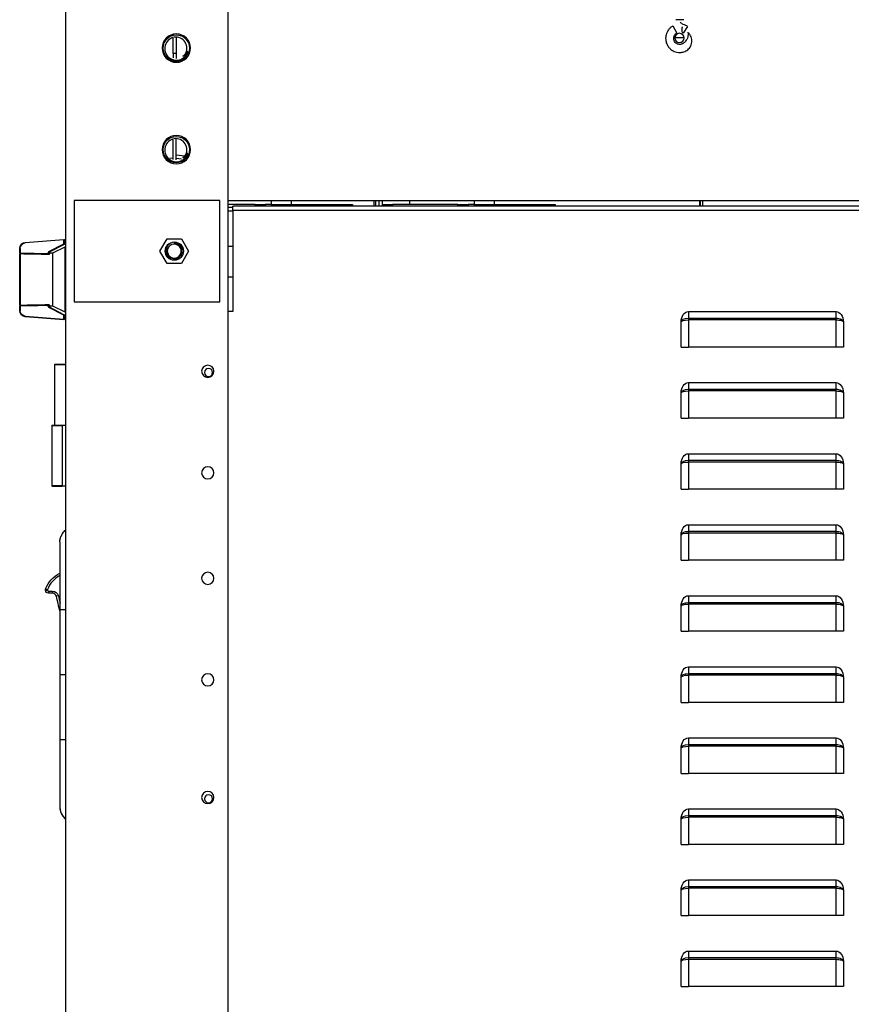
# Model space of a CAD drawing. Units: millimetres. Extents: x 0 to 12706, y 0 to 9062.
# Drawn here: x 3628 to 4038, y 3068 to 3553 of the extents above; entities that cross this region are included whole.
import ezdxf

# ---------------------------------------------------------------- set-up
doc = ezdxf.new("R2010")
doc.units = ezdxf.units.MM
doc.layers.add('LG-DIMENSION', color=7, linetype='Continuous')
doc.layers.add('LG-PRODUCT', color=3, linetype='Continuous')
doc.styles.add('GHS', font='txt')
doc.dimstyles.new('LG_DIM', dxfattribs={"dimtxt": 80, "dimasz": 60, "dimexe": 5, "dimexo": 20, "dimgap": 20, "dimtad": 1, "dimdec": 0, "dimzin": 0, "dimdsep": 46, "dimtxsty": 'GHS', "dimcen": 0.09, "dimclrd": 7, "dimclre": 7, "dimadec": 0, "dimazin": 0, "dimtfac": 1, "dimtdec": 0, "dimtofl": 0, "dimtmove": 0, "dimatfit": 0, "dimfxl": 30, "dimtolj": 1, "dimtzin": 0, "dimarcsym": 0})

# ---------------------------------------------------------------- blocks, each defined once
blk = doc.blocks.new('*D19')
at = {"layer": 'Defpoints', "color": 0, "transparency": 16777216}
for p in [(3199.09, 4935.82), (3986.4, 4935.82), (3690.93, 2584.55)]:
    blk.add_point(p, dxfattribs=at)
at = {"layer": 'LG-DIMENSION', "color": 7, "lineweight": -2, "transparency": 16777216}
for p, q in [((3966.4, 4935.82), (3194.09, 4935.82)), ((3199.09, 2644.55), (3199.09, 4875.82)), ((3670.93, 2584.55), (3194.09, 2584.55))]:
    blk.add_line(p, q, dxfattribs=at)
at = {"layer": 'LG-DIMENSION', "color": 7, "transparency": 16777216}
for points in [[(3189.09, 4875.82), (3209.09, 4875.82), (3199.09, 4935.82)], [(3189.09, 2644.55), (3209.09, 2644.55), (3199.09, 2584.55)]]:
    blk.add_solid(points, dxfattribs=at)
at = {"layer": 'LG-DIMENSION', "color": 0, "transparency": 16777216, "insert": (3139.04, 3760.19), "char_height": 80, "attachment_point": 5, "rotation": 90, "style": 'GHS'}
blk.add_mtext('\\A1;2351', dxfattribs=at)

msp = doc.modelspace()

# ---------------------------------------------------------------- linework, layer by layer
at = {"layer": 'LG-PRODUCT'}
for p, q in [((3650.93, 2584.55), (3650.93, 4853.58)), ((3730.92, 2584.55), (3730.92, 3666.22)), ((3950.1, 3550.3), (3952.1, 3546.83)), ((3955.56, 3553.4), (3951.56, 3553.4)), ((3957.41, 3550.06), (3955.23, 3546.71)), ((3703.83, 3536.8), (3703.83, 3544.26)), ((3705.43, 3544.39), (3705.43, 3536.8)), ((3955.71, 3544.39), (3951.11, 3544.39)), ((3703.83, 3536.8), (3703.83, 3534.53)), ((3705.43, 3536.8), (3703.83, 3536.8)), ((3705.43, 3536.8), (3705.43, 3534.27)), ((3711.13, 3537.55), (3710.74, 3537.68)), ((3703.83, 3484.61), (3703.83, 3494.27)), ((3705.43, 3484.41), (3705.43, 3494.53)), ((3711.13, 3487.56), (3710.74, 3487.68)), ((3702.23, 3485.39), (3703.83, 3485.26)), ((3705.43, 3486.76), (3709.58, 3486.4)), ((3705.43, 3485.15), (3707.92, 3484.93)), ((3705.43, 3485.12), (3707.86, 3484.9)), ((3726.92, 3464.41), (3655.13, 3464.41)), ((3655.13, 3464.41), (3655.13, 3414.42)), ((3726.92, 3414.42), (3726.92, 3464.41)), ((3730.94, 3464.41), (5724.58, 3464.41)), ((3752.22, 3464.41), (3752.22, 3462.41)), ((3762.22, 3462.41), (3762.22, 3464.41)), ((3802.81, 3464.41), (3802.81, 3461.61)), ((3802.81, 3464.41), (3802.81, 3461.61)), ((3803.81, 3461.61), (3803.81, 3464.41)), ((3805.41, 3461.61), (3805.41, 3464.41)), ((3807.01, 3462.41), (3807.01, 3464.4)), ((3820.41, 3464.4), (3820.41, 3462.4)), ((3852.2, 3464.41), (3852.2, 3462.41)), ((3862.2, 3462.41), (3862.2, 3464.41)), ((3963.38, 3461.61), (3963.38, 3464.41)), ((3963.78, 3461.61), (3963.78, 3464.4)), ((3963.78, 3461.61), (3963.78, 3464.4)), ((3964.78, 3464.41), (3964.78, 3461.61)), ((3744.22, 3462.41), (3730.92, 3462.41)), ((3733.32, 3460.81), (3730.92, 3460.81)), ((3730.92, 3459.21), (3733.32, 3459.21)), ((4227.04, 3461.61), (3733.32, 3461.61)), ((3733.32, 3459.61), (3733.32, 3461.61)), ((3733.32, 3459.61), (3733.32, 3409.62)), ((3733.32, 3459.61), (4227.04, 3459.61)), ((3744.22, 3462.41), (3749.22, 3462.41)), ((3744.22, 3461.61), (3744.22, 3462.41)), ((3752.22, 3462.41), (3749.22, 3462.41)), ((3749.22, 3462.41), (3749.22, 3461.61)), ((3752.22, 3462.41), (3762.22, 3462.41)), ((3752.22, 3462.41), (3752.22, 3461.61)), ((3762.22, 3462.41), (3787.21, 3462.41)), ((3762.22, 3462.41), (3762.22, 3461.61)), ((3787.21, 3462.41), (3792.21, 3462.41)), ((3787.21, 3461.61), (3787.21, 3462.41)), ((3792.21, 3462.41), (3792.21, 3461.61)), ((3807.01, 3461.61), (3807.01, 3462.41)), ((3807.01, 3462.41), (3812.01, 3462.41)), ((3844.21, 3462.41), (3812.01, 3462.41)), ((3812.01, 3462.41), (3812.01, 3461.61)), ((3844.21, 3461.61), (3844.21, 3462.41)), ((3844.21, 3462.41), (3849.2, 3462.41)), ((3849.2, 3462.41), (3849.2, 3461.61)), ((3852.2, 3462.41), (3849.2, 3462.41)), ((3852.2, 3462.41), (3862.2, 3462.41)), ((3852.2, 3462.41), (3852.2, 3461.61)), ((3862.2, 3462.41), (3887.2, 3462.41)), ((3862.2, 3462.41), (3862.2, 3461.61)), ((3887.2, 3461.61), (3887.2, 3462.41)), ((3887.2, 3462.41), (3892.2, 3462.41)), ((3892.2, 3462.41), (3892.2, 3461.61)), ((3631.01, 3443.72), (3650.01, 3445.19)), ((3650.01, 3444.89), (3631.01, 3443.43)), ((3650.01, 3442.99), (3650.01, 3444.89)), ((3650.01, 3444.89), (3650.33, 3444.89)), ((3650.33, 3444.89), (3650.33, 3442.99)), ((3697.38, 3439.41), (3700.9, 3445.51)), ((3700.9, 3445.51), (3707.95, 3445.51)), ((3704.31, 3443.41), (3704.32, 3443.16)), ((3707.95, 3445.51), (3711.47, 3439.41)), ((3628.24, 3438.45), (3628.24, 3440.73)), ((3628.24, 3440.73), (3628.51, 3440.73)), ((3628.51, 3440.73), (3628.51, 3438.45)), ((3642.31, 3438.18), (3642.31, 3438.63)), ((3642.31, 3438.63), (3642.64, 3438.63)), ((3642.64, 3439.16), (3650.01, 3442.99)), ((3642.64, 3438.63), (3642.64, 3438.34)), ((3650.17, 3442.73), (3642.8, 3438.9)), ((3650.43, 3441.41), (3644.34, 3438.41)), ((3650.01, 3442.99), (3650.33, 3442.99)), ((3650.93, 3441.41), (3650.43, 3441.41)), ((3650.43, 3441.41), (3650.43, 3409.42)), ((3700.9, 3433.31), (3697.38, 3439.41)), ((3711.47, 3439.41), (3707.95, 3433.31)), ((3733.32, 3441.65), (3730.92, 3441.73)), ((3628.24, 3438.45), (3628.51, 3438.45)), ((3628.24, 3412.97), (3628.24, 3437.86)), ((3628.54, 3438.16), (3628.54, 3412.67)), ((3643.09, 3438.41), (3642.94, 3438.33)), ((3642.94, 3438.33), (3642.94, 3438.05)), ((3644.34, 3438.41), (3643.09, 3438.41)), ((3644.34, 3438.41), (3644.34, 3412.42)), ((3707.95, 3433.31), (3700.9, 3433.31)), ((3730.92, 3426.75), (3733.32, 3426.67)), ((3655.13, 3414.42), (3726.92, 3414.42)), ((3628.24, 3410.09), (3628.24, 3412.38)), ((3628.24, 3412.38), (3628.51, 3412.38)), ((3628.24, 3410.09), (3628.51, 3410.09)), ((3628.51, 3412.38), (3628.51, 3410.09)), ((3642.31, 3412.2), (3642.31, 3412.64)), ((3642.31, 3412.2), (3642.64, 3412.2)), ((3642.64, 3412.48), (3642.64, 3412.2)), ((3650.01, 3407.83), (3642.64, 3411.67)), ((3642.8, 3411.93), (3650.17, 3408.1)), ((3642.94, 3412.78), (3642.94, 3412.5)), ((3643.09, 3412.42), (3642.94, 3412.5)), ((3643.09, 3412.42), (3644.34, 3412.42)), ((3644.34, 3412.42), (3650.43, 3409.42)), ((3650.43, 3409.42), (3650.93, 3409.42)), ((3733.32, 3409.62), (3730.92, 3409.62)), ((3957.79, 3409.62), (3957.79, 3406.37)), ((3957.79, 3409.62), (4030.57, 3409.62)), ((4030.57, 3406.37), (4030.57, 3409.62)), ((3631.01, 3407.4), (3650.01, 3405.94)), ((3650.01, 3405.64), (3631.01, 3407.1)), ((3650.01, 3405.94), (3650.01, 3407.83)), ((3650.33, 3407.83), (3650.01, 3407.83)), ((3650.33, 3405.94), (3650.01, 3405.94)), ((3650.33, 3407.83), (3650.33, 3405.94)), ((3954.19, 3392.12), (3954.19, 3404.53)), ((3957.79, 3406.37), (4030.57, 3406.37)), ((3957.79, 3406.37), (3957.79, 3405.52)), ((3957.79, 3405.52), (3957.79, 3392.12)), ((4030.57, 3405.52), (3957.79, 3405.52)), ((4030.57, 3405.52), (4030.57, 3406.37)), ((4030.57, 3392.12), (4030.57, 3405.52)), ((4034.17, 3404.53), (4034.17, 3392.12)), ((3954.19, 3392.12), (3957.79, 3392.12)), ((4030.57, 3392.12), (3957.79, 3392.12)), ((4034.17, 3392.12), (4030.57, 3392.12)), ((3645.44, 3383.52), (3645.44, 3353.73)), ((3650.93, 3383.52), (3645.44, 3383.52)), ((3645.54, 3383.62), (3650.93, 3383.62)), ((3957.79, 3374.62), (3957.79, 3371.37)), ((3957.79, 3374.62), (4030.57, 3374.62)), ((3957.79, 3371.37), (4030.57, 3371.37)), ((3957.79, 3371.37), (3957.79, 3370.53)), ((4030.57, 3371.37), (4030.57, 3374.62)), ((4030.57, 3370.53), (4030.57, 3371.37)), ((3954.19, 3357.12), (3954.19, 3369.53)), ((3957.79, 3370.53), (3957.79, 3357.12)), ((4030.57, 3370.53), (3957.79, 3370.53)), ((4030.57, 3357.12), (4030.57, 3370.53)), ((4034.17, 3369.53), (4034.17, 3357.12)), ((3954.19, 3357.12), (3957.79, 3357.12)), ((4030.57, 3357.12), (3957.79, 3357.12)), ((4034.17, 3357.12), (4030.57, 3357.12)), ((3644.14, 3353.53), (3644.14, 3323.73)), ((3644.14, 3353.53), (3649.13, 3353.53)), ((3644.24, 3353.63), (3649.13, 3353.63)), ((3645.44, 3353.73), (3650.93, 3353.73)), ((3649.13, 3353.63), (3650.93, 3353.63)), ((3649.13, 3353.63), (3649.13, 3353.53)), ((3650.93, 3353.53), (3649.13, 3353.53)), ((3649.13, 3353.53), (3649.13, 3323.73)), ((3957.79, 3339.63), (3957.79, 3336.38)), ((3957.79, 3339.63), (4030.57, 3339.63)), ((4030.57, 3336.38), (4030.57, 3339.63)), ((3954.19, 3322.13), (3954.19, 3334.54)), ((3957.79, 3336.38), (4030.57, 3336.38)), ((3957.79, 3336.38), (3957.79, 3335.53)), ((4030.57, 3335.53), (3957.79, 3335.53)), ((3957.79, 3335.53), (3957.79, 3322.13)), ((4030.57, 3335.53), (4030.57, 3336.38)), ((4030.57, 3322.13), (4030.57, 3335.53)), ((4034.17, 3334.54), (4034.17, 3322.13)), ((3649.13, 3323.73), (3644.14, 3323.73)), ((3644.24, 3323.63), (3649.13, 3323.63)), ((3649.13, 3323.73), (3650.93, 3323.73)), ((3649.13, 3323.63), (3649.13, 3323.73)), ((3650.93, 3323.63), (3649.13, 3323.63)), ((3954.19, 3322.13), (3957.79, 3322.13)), ((4030.57, 3322.13), (3957.79, 3322.13)), ((4034.17, 3322.13), (4030.57, 3322.13)), ((3957.79, 3304.63), (3957.79, 3301.39)), ((3957.79, 3304.63), (4030.57, 3304.63)), ((4030.57, 3301.39), (4030.57, 3304.63)), ((3954.19, 3287.14), (3954.19, 3299.54)), ((3957.79, 3301.39), (4030.57, 3301.39)), ((3957.79, 3301.39), (3957.79, 3300.54)), ((4030.57, 3300.54), (3957.79, 3300.54)), ((3957.79, 3300.54), (3957.79, 3287.14)), ((4030.57, 3300.54), (4030.57, 3301.39)), ((4030.57, 3287.14), (4030.57, 3300.54)), ((4034.17, 3299.54), (4034.17, 3287.14)), ((3954.19, 3287.14), (3957.79, 3287.14)), ((4030.57, 3287.14), (3957.79, 3287.14)), ((4034.17, 3287.14), (4030.57, 3287.14)), ((3640.94, 3272.4), (3640.94, 3272.71)), ((3640.94, 3272.71), (3641.94, 3272.71)), ((3640.94, 3272.4), (3641.94, 3272.4)), ((3641.01, 3273.08), (3641.94, 3272.71)), ((3641.94, 3272.71), (3641.94, 3272.4)), ((3642.44, 3271.9), (3644.38, 3271.9)), ((3642.44, 3271.9), (3642.44, 3270.9)), ((3644.38, 3270.9), (3642.44, 3270.9)), ((3644.38, 3271.9), (3644.38, 3270.9)), ((3647.29, 3269.63), (3646.32, 3269.39)), ((3957.79, 3269.64), (4030.57, 3269.64)), ((3957.79, 3269.64), (3957.79, 3266.39)), ((4030.57, 3266.39), (4030.57, 3269.64)), ((3954.19, 3252.14), (3954.19, 3264.55)), ((3957.79, 3266.39), (4030.57, 3266.39)), ((3957.79, 3266.39), (3957.79, 3265.54)), ((3957.79, 3265.54), (3957.79, 3252.14)), ((4030.57, 3265.54), (3957.79, 3265.54)), ((4030.57, 3265.54), (4030.57, 3266.39)), ((4030.57, 3252.14), (4030.57, 3265.54)), ((4034.17, 3264.55), (4034.17, 3252.14)), ((3647.98, 3262.89), (3647.98, 3262.13)), ((3647.98, 3262.84), (3647.98, 3230.85)), ((3647.98, 3262.13), (3647.98, 3231.56)), ((3954.19, 3252.14), (3957.79, 3252.14)), ((4030.57, 3252.14), (3957.79, 3252.14)), ((4034.17, 3252.14), (4030.57, 3252.14)), ((3647.98, 3231.56), (3647.98, 3230.82)), ((3957.79, 3234.64), (3957.79, 3231.4)), ((3957.79, 3234.64), (4030.57, 3234.64)), ((3957.79, 3231.4), (4030.57, 3231.4)), ((3957.79, 3231.4), (3957.79, 3230.55)), ((4030.57, 3230.55), (3957.79, 3230.55)), ((3957.79, 3230.55), (3957.79, 3217.15)), ((4030.57, 3231.4), (4030.57, 3234.64)), ((4030.57, 3230.55), (4030.57, 3231.4)), ((4030.57, 3217.15), (4030.57, 3230.55)), ((3954.19, 3217.15), (3954.19, 3229.55)), ((4034.17, 3229.55), (4034.17, 3217.15)), ((3954.19, 3217.15), (3957.79, 3217.15)), ((4030.57, 3217.15), (3957.79, 3217.15)), ((4034.17, 3217.15), (4030.57, 3217.15)), ((3957.79, 3199.65), (4030.57, 3199.65)), ((3957.79, 3199.65), (3957.79, 3196.4)), ((3957.79, 3196.4), (4030.57, 3196.4)), ((3957.79, 3196.4), (3957.79, 3195.55)), ((4030.57, 3196.4), (4030.57, 3199.65)), ((4030.57, 3195.55), (4030.57, 3196.4)), ((3954.19, 3182.15), (3954.19, 3194.56)), ((4030.57, 3195.55), (3957.79, 3195.55)), ((3957.79, 3195.55), (3957.79, 3182.15)), ((4030.57, 3182.15), (4030.57, 3195.55)), ((4034.17, 3194.56), (4034.17, 3182.15)), ((3954.19, 3182.15), (3957.79, 3182.15)), ((4030.57, 3182.15), (3957.79, 3182.15)), ((4034.17, 3182.15), (4030.57, 3182.15)), ((3957.79, 3164.66), (3957.79, 3161.41)), ((3957.79, 3164.66), (4030.57, 3164.66)), ((4030.57, 3161.41), (4030.57, 3164.66)), ((3652.67, 3158.66), (3652.67, 3158.66)), ((3954.19, 3147.16), (3954.19, 3159.57)), ((3957.79, 3161.41), (4030.57, 3161.41)), ((3957.79, 3161.41), (3957.79, 3160.56)), ((3957.79, 3160.56), (3957.79, 3147.16)), ((4030.57, 3160.56), (3957.79, 3160.56)), ((4030.57, 3160.56), (4030.57, 3161.41)), ((4030.57, 3147.16), (4030.57, 3160.56)), ((4034.17, 3159.57), (4034.17, 3147.16)), ((3954.19, 3147.16), (3957.79, 3147.16)), ((4030.57, 3147.16), (3957.79, 3147.16)), ((4034.17, 3147.16), (4030.57, 3147.16)), ((3957.79, 3129.66), (4030.57, 3129.66)), ((3957.79, 3129.66), (3957.79, 3126.41)), ((4030.57, 3126.41), (4030.57, 3129.66)), ((3954.19, 3112.16), (3954.19, 3124.57)), ((3957.79, 3126.41), (4030.57, 3126.41)), ((3957.79, 3126.41), (3957.79, 3125.56)), ((3957.79, 3125.56), (3957.79, 3112.16)), ((4030.57, 3125.56), (3957.79, 3125.56)), ((4030.57, 3125.56), (4030.57, 3126.41)), ((4030.57, 3112.16), (4030.57, 3125.56)), ((4034.17, 3124.57), (4034.17, 3112.16)), ((3954.19, 3112.16), (3957.79, 3112.16)), ((4030.57, 3112.16), (3957.79, 3112.16)), ((4034.17, 3112.16), (4030.57, 3112.16)), ((3957.79, 3094.67), (3957.79, 3091.42)), ((3957.79, 3094.67), (4030.57, 3094.67)), ((4030.57, 3091.42), (4030.57, 3094.67)), ((3954.19, 3077.17), (3954.19, 3089.58)), ((3957.79, 3091.42), (4030.57, 3091.42)), ((3957.79, 3091.42), (3957.79, 3090.57)), ((3957.79, 3090.57), (3957.79, 3077.17)), ((4030.57, 3090.57), (3957.79, 3090.57)), ((4030.57, 3090.57), (4030.57, 3091.42)), ((4030.57, 3077.17), (4030.57, 3090.57)), ((4034.17, 3089.58), (4034.17, 3077.17)), ((3954.19, 3077.17), (3957.79, 3077.17)), ((4030.57, 3077.17), (3957.79, 3077.17)), ((4034.17, 3077.17), (4030.57, 3077.17))]:
    msp.add_line(p, q, dxfattribs=at)
at = {"layer": 'LG-PRODUCT', "extrusion": (0, 0, -1)}
for centre, radius in [((-3705.43, 3539.4), 7), ((-3953.39, 3544.39), 2.3), ((-3705.43, 3489.4), 7), ((-3720.92, 3380.22), 3), ((-3721.32, 3379.62), 2), ((-3720.92, 3330.23), 3), ((-3720.92, 3278.24), 3), ((-3720.92, 3228.25), 3), ((-3720.92, 3170.25), 3), ((-3721.32, 3169.65), 2)]:
    msp.add_circle(centre, radius, dxfattribs=at)
at = {"layer": 'LG-PRODUCT'}
for centre, radius in [((3705.43, 3539.4), 6.5), ((3705.43, 3489.4), 6.5), ((3704.43, 3439.41), 4.5)]:
    msp.add_circle(centre, radius, dxfattribs=at)
for centre, radius, start, end in [((3705.43, 3539.4), 5.2, 308.594, 15.7835), ((3705.43, 3539.4), 6, 275.6986, 342.0524), ((3705.43, 3489.4), 6, 275.6986, 342.0524), ((3705.43, 3489.4), 5.2, 308.594, 15.7835), ((3704.43, 3439.41), 4, 17.8892, 91.6447), ((3650.03, 3442.99), 0.3, 297.451, 0), ((3704.43, 3439.41), 3.45, 55.055, 127.7231), ((3650.03, 3405.94), 0.3, 265.6013, 0), ((3650.03, 3407.83), 0.3, 0, 62.549), ((3645.54, 3383.52), 0.1, 90, 180), ((3644.24, 3353.53), 0.1, 90, 180), ((3645.54, 3353.73), 0.1, 180, 270), ((3644.24, 3323.73), 0.1, 180, 270), ((3654.9, 3267.44), 14, 119.4622, 157.8725), ((3642.44, 3272.4), 0.5, 180, 270), ((3644.38, 3268.9), 2, 14.0781, 90), ((3452.36, 3220.75), 199.97, 11.9675, 14.0781)]:
    msp.add_arc(centre, radius, start, end, dxfattribs=at)
at = {"layer": 'LG-PRODUCT', "extrusion": (0, 0, -1)}
for centre, radius, start, end in [((-3631.24, 3440.73), 3, 0, 85.6013), ((-3631.21, 3440.73), 2.7, 0, 85.6013), ((-3650.03, 3444.89), 0.3, 85.6013, 180), ((-3705.43, 3439.41), 5, 305.1, 54.9056), ((-3642.91, 3438.63), 0.6, 0, 62.549), ((-3642.94, 3438.63), 0.3, 0, 62.549), ((-3631.24, 3410.09), 3, 274.3987, 0), ((-3631.21, 3410.09), 2.7, 274.3987, 0), ((-3642.91, 3412.2), 0.6, 297.451, 0), ((-3642.94, 3412.2), 0.3, 297.451, 0), ((-3654.9, 3267.44), 15, 22.1275, 62.7478), ((-3641.94, 3272.71), 1, 0, 22.1275), ((-3642.44, 3272.4), 1.5, 270, 0), ((-3644.38, 3268.9), 3, 90, 165.9219), ((-3452.36, 3220.75), 200.97, 165.9219, 166.9985)]:
    msp.add_arc(centre, radius, start, end, dxfattribs=at)
for centre, major_axis, ratio, start_param, end_param in [((3787.21, 3462.41), (-0.00054, 0.00193), 1, 3.412838, 4.983634), ((3887.2, 3462.41), (-0.00054, 0.00193), 1, 3.412838, 4.983634), ((3595.22, 3425.41), (-168.97, 0), 0.078702, 1.76915, 1.853253), ((3595.2, 3425.41), (-168.97, 0), 0.076926, 1.769434, 1.853253), ((3595.22, 3425.41), (-168.97, 0), 0.078702, 4.429933, 4.514036), ((3595.2, 3425.41), (-168.97, 0), 0.076926, 4.429933, 4.513752), ((3957.79, 3404.53), (0, 5.09), 0.707107, 4.712389, 6.283185), ((4030.57, 3404.53), (0, -5.09), 0.707107, 3.141593, 4.712389), ((3957.79, 3404.53), (-3.6, 0), 0.511845, 0, 1.570796), ((3957.79, 3404.53), (-3.6, 0), 0.276142, 0, 1.570796), ((4030.57, 3404.53), (-3.6, 0), 0.511845, 1.570796, 3.141593), ((4030.57, 3404.53), (-3.6, 0), 0.276142, 1.570796, 3.141593), ((3957.79, 3369.53), (0, 5.09), 0.707107, 4.712389, 6.283185), ((3957.79, 3369.53), (-3.6, 0), 0.511845, 0, 1.570796), ((4030.57, 3369.53), (0, -5.09), 0.707107, 3.141593, 4.712389), ((4030.57, 3369.53), (-3.6, 0), 0.511845, 1.570796, 3.141593), ((3957.79, 3369.53), (-3.6, 0), 0.276142, 0, 1.570796), ((4030.57, 3369.53), (-3.6, 0), 0.276142, 1.570796, 3.141593), ((3957.79, 3334.54), (0, 5.09), 0.707107, 4.712389, 6.283185), ((4030.57, 3334.54), (0, -5.09), 0.707107, 3.141593, 4.712389), ((3957.79, 3334.54), (-3.6, 0), 0.511845, 0, 1.570796), ((3957.79, 3334.54), (-3.6, 0), 0.276142, 0, 1.570796), ((4030.57, 3334.54), (-3.6, 0), 0.511845, 1.570796, 3.141593), ((4030.57, 3334.54), (-3.6, 0), 0.276142, 1.570796, 3.141593), ((3957.79, 3299.54), (0, 5.09), 0.707107, 4.712389, 6.283185), ((4030.57, 3299.54), (0, -5.09), 0.707107, 3.141593, 4.712389), ((3957.79, 3299.54), (-3.6, 0), 0.511845, 0, 1.570796), ((3957.79, 3299.54), (-3.6, 0), 0.276142, 0, 1.570796), ((4030.57, 3299.54), (-3.6, 0), 0.511845, 1.570796, 3.141593), ((4030.57, 3299.54), (-3.6, 0), 0.276142, 1.570796, 3.141593), ((3957.79, 3264.55), (0, 5.09), 0.707107, 4.712389, 6.283185), ((4030.57, 3264.55), (0, -5.09), 0.707107, 3.141593, 4.712389), ((3957.79, 3264.55), (-3.6, 0), 0.511845, 0, 1.570796), ((3957.79, 3264.55), (-3.6, 0), 0.276142, 0, 1.570796), ((4030.57, 3264.55), (-3.6, 0), 0.511845, 1.570796, 3.141593), ((4030.57, 3264.55), (-3.6, 0), 0.276142, 1.570796, 3.141593), ((3957.79, 3229.55), (0, 5.09), 0.707107, 4.712389, 6.283185), ((3957.79, 3229.55), (-3.6, 0), 0.511845, 0, 1.570796), ((3957.79, 3229.55), (-3.6, 0), 0.276142, 0, 1.570796), ((4030.57, 3229.55), (0, -5.09), 0.707107, 3.141593, 4.712389), ((4030.57, 3229.55), (-3.6, 0), 0.511845, 1.570796, 3.141593), ((4030.57, 3229.55), (-3.6, 0), 0.276142, 1.570796, 3.141593), ((3957.79, 3194.56), (0, 5.09), 0.707107, 4.712389, 6.283185), ((3957.79, 3194.56), (-3.6, 0), 0.511845, 0, 1.570796), ((4030.57, 3194.56), (0, -5.09), 0.707107, 3.141593, 4.712389), ((4030.57, 3194.56), (-3.6, 0), 0.511845, 1.570796, 3.141593), ((3957.79, 3194.56), (-3.6, 0), 0.276142, 0, 1.570796), ((4030.57, 3194.56), (-3.6, 0), 0.276142, 1.570796, 3.141593), ((3957.79, 3159.57), (0, 5.09), 0.707107, 4.712389, 6.283185), ((4030.57, 3159.57), (0, -5.09), 0.707107, 3.141593, 4.712389), ((3957.79, 3159.57), (-3.6, 0), 0.511845, 0, 1.570796), ((3957.79, 3159.57), (-3.6, 0), 0.276142, 0, 1.570796), ((4030.57, 3159.57), (-3.6, 0), 0.511845, 1.570796, 3.141593), ((4030.57, 3159.57), (-3.6, 0), 0.276142, 1.570796, 3.141593), ((3957.79, 3124.57), (0, 5.09), 0.707107, 4.712389, 6.283185), ((4030.57, 3124.57), (0, -5.09), 0.707107, 3.141593, 4.712389), ((3957.79, 3124.57), (-3.6, 0), 0.511845, 0, 1.570796), ((3957.79, 3124.57), (-3.6, 0), 0.276142, 0, 1.570796), ((4030.57, 3124.57), (-3.6, 0), 0.511845, 1.570796, 3.141593), ((4030.57, 3124.57), (-3.6, 0), 0.276142, 1.570796, 3.141593), ((3957.79, 3089.58), (0, 5.09), 0.707107, 4.712389, 6.283185), ((4030.57, 3089.58), (0, -5.09), 0.707107, 3.141593, 4.712389), ((3957.79, 3089.58), (-3.6, 0), 0.511845, 0, 1.570796), ((3957.79, 3089.58), (-3.6, 0), 0.276142, 0, 1.570796), ((4030.57, 3089.58), (-3.6, 0), 0.511845, 1.570796, 3.141593), ((4030.57, 3089.58), (-3.6, 0), 0.276142, 1.570796, 3.141593)]:
    msp.add_ellipse(centre, major_axis=major_axis, ratio=ratio, start_param=start_param, end_param=end_param, dxfattribs=at)
at = {"layer": 'LG-PRODUCT'}
for centre, major_axis, ratio, start_param, end_param in [((3631.03, 3443.43), (-0.023, 0.299), 0.078229, 0, 1.564779), ((3650.03, 3444.89), (-0.023, 0.299), 0.078229, 0, 1.564779), ((3642.66, 3439.16), (-0.138, 0.266), 0.069671, 1.53462, 3.141593), ((3642.94, 3438.63), (-0.138, 0.266), 0.971871, 1.062283, 2.650715), ((3642.94, 3438.63), (0.3, 0), 0.993818, 3.141593, 4.712389), ((3650.03, 3442.99), (-0.138, 0.266), 0.069671, 1.53462, 3.141593), ((3628.54, 3437.86), (-0.3, 0), 0.980336, 4.712389, 6.283185), ((3642.29, 3438.18), (0.007, 0.3), 0.078439, 3.424946, 4.714181), ((3642.94, 3438.34), (-0.3, 0), 0.972299, 0, 1.570796), ((3628.54, 3412.97), (-0.3, 0), 0.980336, 0, 1.570796), ((3642.29, 3412.64), (-0.007, 0.3), 0.078439, 4.710597, 5.999832), ((3642.94, 3412.48), (0.3, 0), 0.972299, 1.570796, 3.141593), ((3642.94, 3412.2), (0.138, 0.266), 0.971871, 0.490878, 2.110276), ((3642.94, 3412.2), (0.3, 0), 0.993818, 1.570796, 3.141593), ((3642.66, 3411.67), (-0.138, -0.266), 0.069671, 3.141593, 4.748566), ((3631.03, 3407.4), (-0.023, -0.299), 0.078229, 4.718407, 6.283185), ((3650.03, 3405.94), (-0.023, -0.299), 0.078229, 4.718407, 6.283185), ((3650.03, 3407.83), (-0.138, -0.266), 0.069671, 3.141593, 4.748566)]:
    msp.add_ellipse(centre, major_axis=major_axis, ratio=ratio, start_param=start_param, end_param=end_param, dxfattribs=at)
for points, knots in [([(3950.1, 3550.3), (3949.66, 3550.05), (3948.88, 3549.49), (3947.63, 3548.11), (3946.67, 3546.13), (3946.46, 3543.71), (3946.97, 3541.6), (3947.92, 3539.95), (3949.35, 3538.49), (3951.06, 3537.57), (3952.95, 3537.19), (3954.7, 3537.25), (3956.64, 3537.91), (3958.1, 3539.12), (3958.98, 3540.46), (3959.44, 3541.66), (3959.6, 3542.96), (3959.44, 3544.28), (3958.94, 3545.53), (3958.34, 3546.3), (3957.96, 3546.66), (3957.89, 3546.72)], [0, 0, 0, 0, 0.046558, 0.091133, 0.173963, 0.24895, 0.316071, 0.375304, 0.426629, 0.507494, 0.552921, 0.608032, 0.672492, 0.74534, 0.784581, 0.825164, 0.866679, 0.908652, 0.950566, 0.991897, 1, 1, 1, 1]), ([(3957.41, 3550.06), (3957.13, 3550.21), (3956.5, 3550.55), (3955.25, 3551.03), (3954.26, 3551.67), (3953.77, 3552.13), (3953.68, 3552.22)], [0, 0, 0, 0, 0.287433, 0.591656, 0.926776, 1, 1, 1, 1]), ([(3957.52, 3547.28), (3957.56, 3547.13), (3957.65, 3546.64), (3957.67, 3545.86), (3957.49, 3544.78), (3957.07, 3543.74), (3956.34, 3542.65), (3955.6, 3541.91), (3954.79, 3541.46), (3954.24, 3541.27), (3953.61, 3541.19), (3952.86, 3541.26), (3952.03, 3541.58), (3951.23, 3542.22), (3950.76, 3543.04), (3950.57, 3543.82), (3950.55, 3544.48), (3950.68, 3545.15), (3950.98, 3545.81), (3951.46, 3546.4), (3951.87, 3546.7), (3952.1, 3546.83)], [0, 0, 0, 0, 0.028964, 0.089686, 0.143181, 0.232194, 0.303142, 0.406604, 0.443807, 0.475356, 0.513143, 0.558861, 0.612487, 0.673995, 0.743358, 0.781175, 0.820976, 0.862761, 0.906527, 0.952274, 1, 1, 1, 1]), ([(3954.75, 3549.86), (3954.69, 3549.69), (3954.57, 3549.3), (3954.47, 3548.69), (3954.47, 3548.06), (3954.6, 3547.49), (3954.85, 3547.03), (3955.09, 3546.8), (3955.23, 3546.71)], [0, 0, 0, 0, 0.132059, 0.298192, 0.468875, 0.643467, 0.820944, 1, 1, 1, 1]), ([(3710.43, 3540.81), (3709.92, 3542.89), (3708.05, 3544.51), (3704.91, 3544.92), (3703.81, 3544.74), (3701.91, 3543.82), (3701.1, 3543.08), (3699.43, 3540.35), (3699.48, 3537.92), (3701.74, 3534.36), (3703.9, 3533.28), (3706.02, 3533.43)], [0, 0, 0, 0, 0.25, 0.25, 0.375, 0.375, 0.5, 0.5, 0.75, 0.75, 1, 1, 1, 1]), ([(3710.43, 3490.82), (3709.92, 3492.9), (3708.05, 3494.52), (3704.91, 3494.92), (3703.81, 3494.75), (3701.91, 3493.83), (3701.1, 3493.09), (3699.43, 3490.36), (3699.48, 3487.93), (3701.74, 3484.37), (3703.9, 3483.28), (3706.02, 3483.43)], [0, 0, 0, 0, 0.25, 0.25, 0.375, 0.375, 0.5, 0.5, 0.75, 0.75, 1, 1, 1, 1]), ([(3702.32, 3442.14), (3702, 3441.91), (3701.72, 3441.63), (3701.27, 3440.99), (3701.1, 3440.63), (3700.89, 3439.88), (3700.84, 3439.47), (3700.89, 3438.69), (3700.98, 3438.29), (3701.28, 3437.55), (3701.5, 3437.19), (3702.04, 3436.59), (3702.36, 3436.33), (3703.08, 3435.92), (3703.48, 3435.78), (3704.29, 3435.63), (3704.72, 3435.63), (3705.55, 3435.76), (3705.96, 3435.89), (3706.71, 3436.29), (3707.05, 3436.56), (3707.64, 3437.19), (3707.88, 3437.55), (3708.23, 3438.35), (3708.34, 3438.78), (3708.41, 3439.66), (3708.37, 3440.1), (3708.25, 3440.56), (3708.24, 3440.6), (3708.23, 3440.64)], [0, 0, 0, 0, 0.071916, 0.071916, 0.144299, 0.144299, 0.216886, 0.216886, 0.290495, 0.290495, 0.36553, 0.36553, 0.440171, 0.440171, 0.517219, 0.517219, 0.593712, 0.593712, 0.672261, 0.672261, 0.75109, 0.75109, 0.830585, 0.830585, 0.911933, 0.911933, 0.992718, 0.992718, 1, 1, 1, 1]), ([(3702, 3441.87), (3701.8, 3441.67), (3701.62, 3441.44), (3701.27, 3440.87), (3701.13, 3440.5), (3700.97, 3439.74), (3700.96, 3439.34), (3701.06, 3438.58), (3701.17, 3438.2), (3701.52, 3437.51), (3701.76, 3437.19), (3702.32, 3436.65), (3702.65, 3436.43), (3703.35, 3436.11), (3703.74, 3436.01), (3704.51, 3435.94), (3704.91, 3435.97), (3705.66, 3436.17), (3706.02, 3436.33), (3706.66, 3436.76), (3706.95, 3437.03), (3707.42, 3437.65), (3707.6, 3438), (3707.83, 3438.74), (3707.89, 3439.13), (3707.86, 3439.91), (3707.78, 3440.3), (3707.5, 3441.02), (3707.3, 3441.36), (3706.86, 3441.87), (3706.64, 3442.07), (3706.4, 3442.24)], [0, 0, 0, 0, 0.0505, 0.0505, 0.119572, 0.119572, 0.188628, 0.188628, 0.257707, 0.257707, 0.326761, 0.326761, 0.395836, 0.395836, 0.464896, 0.464896, 0.53396, 0.53396, 0.603026, 0.603026, 0.672079, 0.672079, 0.741161, 0.741161, 0.810218, 0.810218, 0.879293, 0.879293, 0.948349, 0.948349, 1, 1, 1, 1]), ([(3704.32, 3443.16), (3704.72, 3443.12), (3705.12, 3443.01), (3705.82, 3442.69), (3706.13, 3442.49), (3706.4, 3442.24)], [0, 0, 0, 0, 0.524193, 0.524193, 1, 1, 1, 1]), ([(3628.24, 3438.45), (3628.24, 3438.45), (3628.24, 3438.44), (3628.24, 3438.37), (3628.24, 3438.3), (3628.24, 3438.18), (3628.24, 3438.12), (3628.24, 3438.01), (3628.24, 3437.97), (3628.24, 3437.9), (3628.24, 3437.88), (3628.24, 3437.86)], [0, 0, 0, 0, 0.014539, 0.014539, 0.26016, 0.26016, 0.506542, 0.506542, 0.753282, 0.753282, 1, 1, 1, 1]), ([(3628.54, 3438.16), (3628.54, 3438.16), (3628.53, 3438.18), (3628.53, 3438.21), (3628.52, 3438.23), (3628.52, 3438.28), (3628.52, 3438.31), (3628.52, 3438.38), (3628.51, 3438.42), (3628.51, 3438.45)], [0, 0, 0, 0, 0.247514, 0.247514, 0.49458, 0.49458, 0.740553, 0.740553, 1, 1, 1, 1]), ([(3642.29, 3437.9), (3642.34, 3437.9), (3642.4, 3437.9), (3642.51, 3437.9), (3642.58, 3437.91), (3642.7, 3437.93), (3642.75, 3437.94), (3642.84, 3437.97), (3642.88, 3437.99), (3642.92, 3438.02), (3642.94, 3438.04), (3642.94, 3438.05)], [0, 0, 0, 0, 0.159756, 0.159756, 0.365966, 0.365966, 0.577507, 0.577507, 0.789292, 0.789292, 1, 1, 1, 1]), ([(3642.31, 3438.18), (3642.34, 3438.18), (3642.37, 3438.18), (3642.43, 3438.19), (3642.46, 3438.2), (3642.52, 3438.22), (3642.54, 3438.23), (3642.59, 3438.26), (3642.61, 3438.28), (3642.63, 3438.31), (3642.64, 3438.33), (3642.64, 3438.34)], [0, 0, 0, 0, 0.151288, 0.151288, 0.350129, 0.350129, 0.561467, 0.561467, 0.779872, 0.779872, 1, 1, 1, 1]), ([(3628.24, 3412.97), (3628.24, 3412.96), (3628.24, 3412.96), (3628.24, 3412.95), (3628.24, 3412.92), (3628.24, 3412.85), (3628.24, 3412.8), (3628.24, 3412.7), (3628.24, 3412.64), (3628.24, 3412.51), (3628.24, 3412.44), (3628.24, 3412.38)], [0, 0, 0, 0, 0.018102, 0.018102, 0.264396, 0.264396, 0.509916, 0.509916, 0.754942, 0.754942, 1, 1, 1, 1]), ([(3628.51, 3412.38), (3628.51, 3412.41), (3628.52, 3412.44), (3628.52, 3412.51), (3628.52, 3412.54), (3628.52, 3412.59), (3628.53, 3412.61), (3628.53, 3412.65), (3628.53, 3412.66), (3628.54, 3412.67)], [0, 0, 0, 0, 0.243918, 0.243918, 0.488461, 0.488461, 0.734234, 0.734234, 1, 1, 1, 1]), ([(3642.94, 3412.78), (3642.94, 3412.79), (3642.92, 3412.81), (3642.88, 3412.84), (3642.85, 3412.86), (3642.76, 3412.88), (3642.71, 3412.9), (3642.61, 3412.91), (3642.55, 3412.92), (3642.42, 3412.93), (3642.35, 3412.93), (3642.29, 3412.93)], [0, 0, 0, 0, 0.206142, 0.206142, 0.409511, 0.409511, 0.607116, 0.607116, 0.803123, 0.803123, 1, 1, 1, 1]), ([(3642.31, 3412.64), (3642.34, 3412.64), (3642.38, 3412.64), (3642.44, 3412.63), (3642.47, 3412.63), (3642.53, 3412.61), (3642.55, 3412.59), (3642.59, 3412.57), (3642.61, 3412.55), (3642.63, 3412.52), (3642.64, 3412.5), (3642.64, 3412.48)], [0, 0, 0, 0, 0.186817, 0.186817, 0.376673, 0.376673, 0.574753, 0.574753, 0.784668, 0.784668, 1, 1, 1, 1]), ([(3647.98, 3296.3), (3648.12, 3297.73), (3648.58, 3299.14), (3649.79, 3301), (3650.32, 3301.59), (3650.93, 3302.08)], [0, 0, 0, 0, 0.64939, 0.64939, 1, 1, 1, 1]), ([(3647.98, 3296.29), (3648.05, 3296.76), (3648.17, 3297.62), (3648.53, 3298.75), (3648.92, 3299.59), (3649.24, 3300.16), (3649.81, 3301.02), (3650.36, 3301.64), (3650.91, 3302.06)], [0, 0, 0, 0, 0.213977, 0.393392, 0.533224, 0.632011, 0.690071, 1, 1, 1, 1]), ([(3647.98, 3296.29), (3647.98, 3296.29), (3647.98, 3295.42), (3647.98, 3292.08), (3647.98, 3289.61), (3647.98, 3280.26), (3647.98, 3271.65), (3647.98, 3262.84)], [0, 0, 0, 0, 0.25, 0.25, 0.5, 0.5, 1, 1, 1, 1]), ([(3647.98, 3262.84), (3648.12, 3262.84), (3648.62, 3262.84), (3649.88, 3262.84), (3650.38, 3262.84), (3650.92, 3262.84)], [0, 0, 0, 0, 0.669666, 0.669666, 1, 1, 1, 1]), ([(3647.98, 3230.85), (3647.98, 3230.71), (3647.98, 3230.58), (3647.98, 3229.91), (3647.98, 3229.38), (3647.98, 3226.71), (3647.98, 3224.58), (3647.98, 3214.58), (3647.98, 3206.71), (3647.98, 3198.84)], [0, 0, 0, 0, 0.012498, 0.012498, 0.062489, 0.062489, 0.262455, 0.262455, 1, 1, 1, 1]), ([(3647.98, 3198.84), (3647.98, 3194.44), (3647.98, 3190.09), (3647.98, 3182.03), (3647.98, 3178.31), (3647.98, 3168.96), (3647.98, 3165.4), (3647.98, 3165.4)], [0, 0, 0, 0, 0.25, 0.25, 0.5, 0.5, 1, 1, 1, 1]), ([(3647.98, 3198.84), (3648.04, 3198.84), (3648.16, 3198.84), (3648.53, 3198.83), (3648.98, 3198.83), (3649.69, 3198.82), (3650.36, 3198.81), (3650.91, 3198.81)], [0, 0, 0, 0, 0.202931, 0.385881, 0.548169, 0.689779, 1, 1, 1, 1]), ([(3647.98, 3165.4), (3648.12, 3163.96), (3648.58, 3162.55), (3649.79, 3160.69), (3650.32, 3160.1), (3650.93, 3159.61)], [0, 0, 0, 0, 0.64939, 0.64939, 1, 1, 1, 1]), ([(3647.98, 3165.4), (3648.04, 3164.97), (3648.15, 3164.16), (3648.51, 3163.01), (3648.95, 3162.01), (3649.68, 3160.82), (3650.38, 3160.03), (3650.93, 3159.62)], [0, 0, 0, 0, 0.191464, 0.372222, 0.538216, 0.686942, 1, 1, 1, 1])]:
    msp.add_open_spline(points, degree=3, knots=knots, dxfattribs=at)
for points, degree in [([(3710.74, 3537.68), (3710.29, 3536.71), (3709.58, 3535.88), (3708.67, 3535.33)], 3), ([(3710.74, 3487.68), (3710.29, 3486.71), (3709.58, 3485.89), (3708.67, 3485.34)], 3), ([(3647.98, 3294.37), (3647.98, 3294.37)], 1), ([(3647.98, 3262.83), (3647.98, 3231.56)], 1), ([(3647.98, 3230.13), (3647.98, 3198.86)], 1), ([(3647.98, 3230.13), (3647.98, 3214.85), (3647.98, 3199.57)], 2), ([(3647.98, 3230.13), (3647.98, 3198.84)], 1), ([(3647.98, 3198.85), (3647.97, 3198.85), (3648.05, 3198.85), (3648.15, 3198.85)], 3), ([(3647.98, 3167.32), (3647.98, 3167.32)], 1), ([(3647.98, 3165.4), (3647.98, 3165.4)], 1)]:
    msp.add_open_spline(points, degree=degree, dxfattribs=at)
msp.add_rational_spline([(3647.98, 3230.85), (3648.14, 3230.85), (3648.67, 3230.85), (3649.68, 3230.85), (3650.91, 3230.85)], [0.584618734956, 0.581132002701, 0.572226478747, 0.571536796353, 0.57484167843], degree=4, dxfattribs=at)

# ---------------------------------------------------------------- dimensions: what is measured, and where the dimension line sits
at = {"layer": 'LG-DIMENSION'}
dim = msp.add_linear_dim(base=(3199.09, 4935.82), p1=(3690.93, 2584.55), p2=(3986.4, 4935.82), angle=90, dimstyle='LG_DIM', dxfattribs=at)
dim.commit()
dim.dimension.update_dxf_attribs({"geometry": '*D19', "text_midpoint": (3139.04, 3760.19)})

doc.saveas('drawing.dxf')
